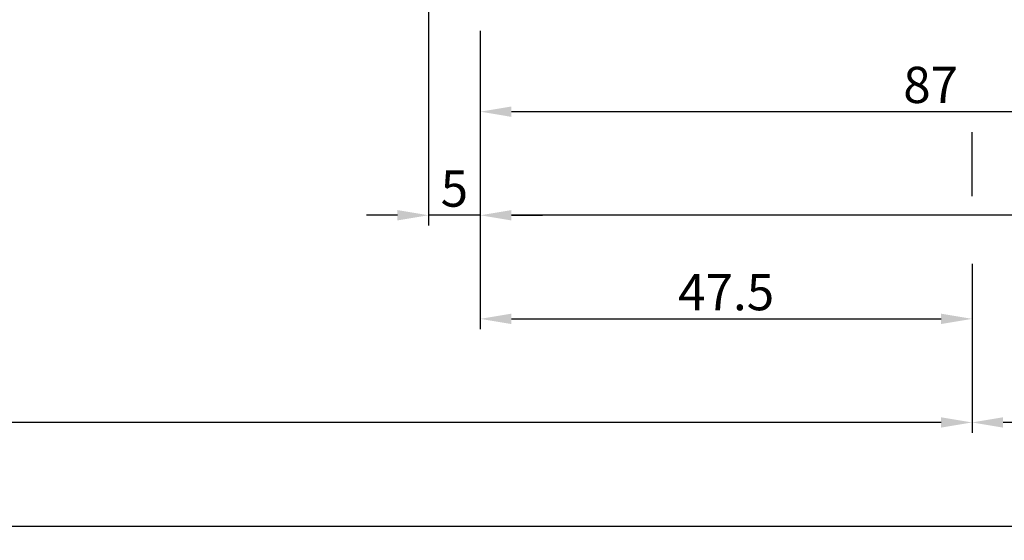
# Model space of a CAD drawing. Extents: x -1696 to 7779, y 1322 to 4499.
# Drawn here: x -979 to -884, y 3699 to 3749 of the extents above; entities that cross this region are included whole.
import ezdxf

# ---------------------------------------------------------------- set-up
doc = ezdxf.new("R2010")
doc.units = 0
doc.header["$PDMODE"] = 2
doc.header["$PDSIZE"] = 5
doc.layers.get('DEFPOINTS').update_dxf_attribs({"color": 31, "linetype": 'ZIGZAG'})
doc.layers.add('RE_DIM1', color=7, linetype='CONTINUOUS')
doc.layers.add('RE_DRAW1', color=31, linetype='ZIGZAG')
doc.styles.add('REYNOLDS1', font='ARIAL.TTF')
doc.linetypes.add('ZIGZAG', pattern='A,0.00254,-5.08,[131,ltypeshp.shx,S=5.08,R=0,X=-5.08,Y=0],-10.16,[131,ltypeshp.shx,S=5.08,R=180,X=5.08,Y=0],-5.08', length=20.32254)
doc.dimstyles.new('REYNOLDS', dxfattribs={"dimscale": 0, "dimtxt": 3, "dimasz": 3, "dimexe": 1, "dimexo": 1, "dimgap": 0.8, "dimtad": 1, "dimdec": 1, "dimdsep": 46, "dimtxsty": 'REYNOLDS1', "dimcen": 2.5, "dimclrd": 7, "dimclre": 7, "dimclrt": 2, "dimadec": 0, "dimazin": 0, "dimtfac": 1, "dimtdec": 1, "dimtmove": 0, "dimatfit": 3, "dimfxl": 0, "dimtolj": 1, "dimtzin": 0, "dimarcsym": 0})

# ---------------------------------------------------------------- blocks, each defined once
blk = doc.blocks.new('*D48')
at = {"layer": 'DEFPOINTS', "color": 0, "linetype": 'Continuous', "ltscale": 0.25}
for p in [(-934.523, 3749.002), (-847.523, 3748.153), (-934.523, 3740.206)]:
    blk.add_point(p, dxfattribs=at)
at = {"layer": 'RE_DIM1', "color": 7, "linetype": 'Continuous', "lineweight": -2, "ltscale": 0.25}
for p, q in [((-934.523, 3748.002), (-934.523, 3739.206)), ((-847.523, 3747.153), (-847.523, 3739.206)), ((-850.523, 3740.206), (-931.523, 3740.206))]:
    blk.add_line(p, q, dxfattribs=at)
at = {"layer": 'RE_DIM1', "color": 7, "linetype": 'Continuous', "ltscale": 0.25}
for points in [[(-931.523, 3740.706), (-931.523, 3739.706), (-934.523, 3740.206)], [(-850.523, 3740.706), (-850.523, 3739.706), (-847.523, 3740.206)]]:
    blk.add_solid(points, dxfattribs=at)
at = {"layer": 'RE_DIM1', "color": 2, "linetype": 'Continuous', "ltscale": 0.25, "insert": (-891.023, 3742.793), "char_height": 3.5, "attachment_point": 5, "style": 'REYNOLDS1'}
blk.add_mtext('\\A1;87', dxfattribs=at)
blk = doc.blocks.new('*D50')
at = {"layer": 'DEFPOINTS', "color": 0, "linetype": 'Continuous', "ltscale": 0.25}
for p in [(-655.554, 3790.206), (-934.523, 3748.002), (-934.523, 3730.206)]:
    blk.add_point(p, dxfattribs=at)
at = {"layer": 'RE_DIM1', "color": 7, "linetype": 'Continuous', "lineweight": -2, "ltscale": 0.25}
for p, q in [((-655.554, 3789.206), (-655.554, 3729.206)), ((-934.523, 3747.002), (-934.523, 3729.206)), ((-658.554, 3730.206), (-931.523, 3730.206))]:
    blk.add_line(p, q, dxfattribs=at)
at = {"layer": 'RE_DIM1', "color": 7, "linetype": 'Continuous', "ltscale": 0.25}
for points in [[(-931.523, 3730.706), (-931.523, 3729.706), (-934.523, 3730.206)], [(-658.554, 3730.706), (-658.554, 3729.706), (-655.554, 3730.206)]]:
    blk.add_solid(points, dxfattribs=at)
at = {"layer": 'RE_DIM1', "color": 2, "linetype": 'Continuous', "ltscale": 0.25, "insert": (-795.038, 3732.816), "char_height": 3.5, "attachment_point": 5, "style": 'REYNOLDS1'}
blk.add_mtext('\\A1;VLEUGELBREEDTE  VB = B / 4 + 21.5', dxfattribs=at)
blk = doc.blocks.new('*D51')
at = {"layer": 'DEFPOINTS', "color": 0, "linetype": 'Continuous', "ltscale": 0.25}
for p in [(-939.523, 3791.206), (-934.523, 3748.002), (-939.523, 3730.206)]:
    blk.add_point(p, dxfattribs=at)
at = {"layer": 'RE_DIM1', "color": 7, "linetype": 'Continuous', "lineweight": -2, "ltscale": 0.25}
for p, q in [((-939.523, 3790.206), (-939.523, 3729.206)), ((-934.523, 3747.002), (-934.523, 3729.206)), ((-942.523, 3730.206), (-945.523, 3730.206)), ((-934.523, 3730.206), (-939.523, 3730.206)), ((-931.523, 3730.206), (-928.523, 3730.206))]:
    blk.add_line(p, q, dxfattribs=at)
at = {"layer": 'RE_DIM1', "color": 7, "linetype": 'Continuous', "ltscale": 0.25}
for points in [[(-942.523, 3730.706), (-942.523, 3729.706), (-939.523, 3730.206)], [(-931.523, 3730.706), (-931.523, 3729.706), (-934.523, 3730.206)]]:
    blk.add_solid(points, dxfattribs=at)
at = {"layer": 'RE_DIM1', "color": 2, "linetype": 'Continuous', "ltscale": 0.25, "insert": (-937.023, 3732.786), "char_height": 3.5, "attachment_point": 5, "style": 'REYNOLDS1'}
blk.add_mtext('\\A1;5', dxfattribs=at)
blk = doc.blocks.new('*D61')
at = {"layer": 'DEFPOINTS', "color": 0, "linetype": 'Continuous', "ltscale": 0.25}
for p in [(-1639.931, 3787.647), (-610.054, 3787.647), (-610.054, 3700.206)]:
    blk.add_point(p, dxfattribs=at)
at = {"layer": 'RE_DIM1', "color": 7, "linetype": 'Continuous', "lineweight": -2, "ltscale": 0.25}
for p, q in [((-1639.931, 3786.647), (-1639.931, 3699.206)), ((-610.054, 3786.647), (-610.054, 3699.206)), ((-1636.931, 3700.206), (-613.054, 3700.206))]:
    blk.add_line(p, q, dxfattribs=at)
at = {"layer": 'RE_DIM1', "color": 7, "linetype": 'Continuous', "ltscale": 0.25}
for points in [[(-1636.931, 3700.706), (-1636.931, 3699.706), (-1639.931, 3700.206)], [(-613.054, 3700.706), (-613.054, 3699.706), (-610.054, 3700.206)]]:
    blk.add_solid(points, dxfattribs=at)
at = {"layer": 'RE_DIM1', "color": 2, "linetype": 'Continuous', "ltscale": 0.25, "insert": (-1124.992, 3702.756), "char_height": 3.5, "attachment_point": 5, "style": 'REYNOLDS1'}
blk.add_mtext('\\A1;B', dxfattribs=at)
blk = doc.blocks.new('*D64')
at = {"layer": 'DEFPOINTS', "color": 0, "linetype": 'Continuous', "ltscale": 0.25}
for p in [(-934.523, 3730.206), (-887.023, 3726.516), (-887.023, 3720.206)]:
    blk.add_point(p, dxfattribs=at)
at = {"layer": 'RE_DIM1', "color": 7, "linetype": 'Continuous', "lineweight": -2, "ltscale": 0.25}
for p, q in [((-934.523, 3729.206), (-934.523, 3719.206)), ((-887.023, 3725.516), (-887.023, 3719.206)), ((-931.523, 3720.206), (-890.023, 3720.206))]:
    blk.add_line(p, q, dxfattribs=at)
at = {"layer": 'RE_DIM1', "color": 7, "linetype": 'Continuous', "ltscale": 0.25}
for points in [[(-931.523, 3720.706), (-931.523, 3719.706), (-934.523, 3720.206)], [(-890.023, 3720.706), (-890.023, 3719.706), (-887.023, 3720.206)]]:
    blk.add_solid(points, dxfattribs=at)
at = {"layer": 'RE_DIM1', "color": 2, "linetype": 'Continuous', "ltscale": 0.25, "insert": (-910.773, 3722.786), "char_height": 3.5, "attachment_point": 5, "style": 'REYNOLDS1'}
blk.add_mtext('\\A1;47.5', dxfattribs=at)
blk = doc.blocks.new('*D66')
at = {"layer": 'DEFPOINTS', "color": 0, "linetype": 'Continuous', "ltscale": 0.25}
for p in [(-610.054, 3730.206), (-887.023, 3725.516), (-887.023, 3710.206)]:
    blk.add_point(p, dxfattribs=at)
at = {"layer": 'RE_DIM1', "color": 7, "linetype": 'Continuous', "lineweight": -2, "ltscale": 0.25}
for p, q in [((-610.054, 3729.206), (-610.054, 3709.206)), ((-887.023, 3724.516), (-887.023, 3709.206)), ((-613.054, 3710.206), (-884.023, 3710.206))]:
    blk.add_line(p, q, dxfattribs=at)
at = {"layer": 'RE_DIM1', "color": 7, "linetype": 'Continuous', "ltscale": 0.25}
for points in [[(-884.023, 3710.706), (-884.023, 3709.706), (-887.023, 3710.206)], [(-613.054, 3710.706), (-613.054, 3709.706), (-610.054, 3710.206)]]:
    blk.add_solid(points, dxfattribs=at)
at = {"layer": 'RE_DIM1', "color": 2, "linetype": 'Continuous', "ltscale": 0.25, "insert": (-748.538, 3712.816), "char_height": 3.5, "attachment_point": 5, "style": 'REYNOLDS1'}
blk.add_mtext('\\A1;B / 4 + 19.5', dxfattribs=at)
blk = doc.blocks.new('*D67')
at = {"layer": 'DEFPOINTS', "color": 0, "linetype": 'Continuous', "ltscale": 0.25}
for p in [(-1124.992, 3763.056), (-887.023, 3726.516), (-1124.992, 3710.206)]:
    blk.add_point(p, dxfattribs=at)
at = {"layer": 'RE_DIM1', "color": 7, "linetype": 'Continuous', "lineweight": -2, "ltscale": 0.25}
for p, q in [((-1124.992, 3762.056), (-1124.992, 3709.206)), ((-887.023, 3725.516), (-887.023, 3709.206)), ((-890.023, 3710.206), (-1121.992, 3710.206))]:
    blk.add_line(p, q, dxfattribs=at)
at = {"layer": 'RE_DIM1', "color": 7, "linetype": 'Continuous', "ltscale": 0.25}
for points in [[(-1121.992, 3710.706), (-1121.992, 3709.706), (-1124.992, 3710.206)], [(-890.023, 3710.706), (-890.023, 3709.706), (-887.023, 3710.206)]]:
    blk.add_solid(points, dxfattribs=at)
at = {"layer": 'RE_DIM1', "color": 2, "linetype": 'Continuous', "ltscale": 0.25, "insert": (-1006.008, 3712.816), "char_height": 3.5, "attachment_point": 5, "style": 'REYNOLDS1'}
blk.add_mtext('\\A1;B / 4 - 19.5', dxfattribs=at)

msp = doc.modelspace()

# ---------------------------------------------------------------- linework, layer by layer
at = {"layer": 'RE_DRAW1', "color": 7, "linetype": 'Continuous', "ltscale": 0.5}
msp.add_line((-887.023, 3732.041), (-887.023, 3738.235), dxfattribs=at)

# ---------------------------------------------------------------- dimensions: what is measured, and where the dimension line sits
at = {"layer": 'RE_DIM1', "color": 7, "linetype": 'Continuous', "ltscale": 0.25}
for base, p1, p2, picture, middle in [((-939.523, 3730.206), (-934.523, 3748.002), (-939.523, 3791.206), '*D51', (-937.023, 3732.786)), ((-934.523, 3740.206), (-847.523, 3748.153), (-934.523, 3749.002), '*D48', (-891.023, 3742.793)), ((-887.023, 3720.206), (-934.523, 3730.206), (-887.023, 3726.516), '*D64', (-910.773, 3722.786))]:
    dim = msp.add_linear_dim(base=base, p1=p1, p2=p2, angle=180, dimstyle='REYNOLDS', override={"dimscale": 1, "dimtxt": 3.5}, dxfattribs=at)
    dim.commit()
    dim.dimension.update_dxf_attribs({"geometry": picture, "text_midpoint": middle})
for base, p1, p2, text, picture, middle in [((-934.523, 3730.206), (-655.554, 3790.206), (-934.523, 3748.002), 'VLEUGELBREEDTE  VB = B / 4 + 21.5', '*D50', (-795.038, 3732.816)), ((-1124.992, 3710.206), (-887.023, 3726.516), (-1124.992, 3763.056), 'B / 4 - 19.5', '*D67', (-1006.008, 3712.816)), ((-887.023, 3710.206), (-610.054, 3730.206), (-887.023, 3725.516), 'B / 4 + 19.5', '*D66', (-748.538, 3712.816))]:
    dim = msp.add_linear_dim(base=base, p1=p1, p2=p2, angle=180, text=text, dimstyle='REYNOLDS', override={"dimscale": 1, "dimtxt": 3.5}, dxfattribs=at)
    dim.commit()
    dim.dimension.update_dxf_attribs({"geometry": picture, "text_midpoint": middle})
dim = msp.add_linear_dim(base=(-610.054, 3700.206), p1=(-1639.931, 3787.647), p2=(-610.054, 3787.647), text='B', dimstyle='REYNOLDS', override={"dimscale": 1, "dimtxt": 3.5}, dxfattribs=at)
dim.commit()
dim.dimension.update_dxf_attribs({"geometry": '*D61', "text_midpoint": (-1124.992, 3702.756)})

doc.saveas('drawing.dxf')
